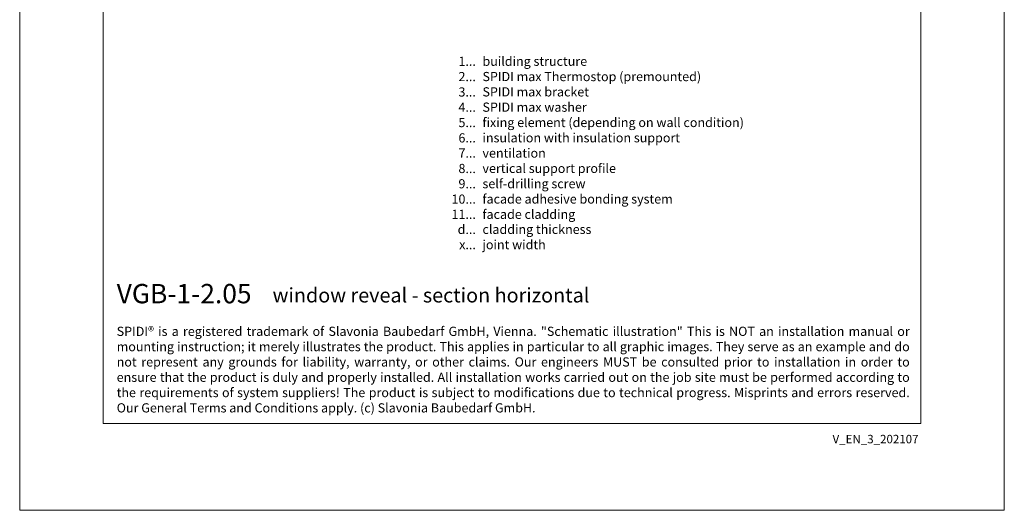
# Model space of a CAD drawing. Units: millimetres. Extents: x -1685 to 11472, y 4 to 6486.
# Drawn here: x 7602 to 8084, y 4 to 245 of the extents above; entities that cross this region are included whole.
import ezdxf

# ---------------------------------------------------------------- set-up
doc = ezdxf.new("R2010")
doc.units = ezdxf.units.MM
doc.layers.get('Defpoints').update_dxf_attribs({"lineweight": 5})
doc.layers.add('Blattrahmen_innen', color=252, linetype='Continuous', lineweight=5, true_color=0x696969)
doc.layers.add('Legende_EN', color=251, linetype='Continuous', lineweight=5)
doc.layers.add('Text_EN', color=7, linetype='Continuous')
doc.styles.get("Standard").update_dxf_attribs({"font": 'arial.ttf'})
doc.styles.add('Text-H1.9', font='arial.ttf', dxfattribs={"height": 1.9})
doc.styles.add('Text-H3', font='arial.ttf', dxfattribs={"height": 3})
doc.styles.add('Text-H5', font='arial.ttf', dxfattribs={"height": 5})

msp = doc.modelspace()

# ---------------------------------------------------------------- linework, layer by layer
at = {"layer": 'Blattrahmen_innen'}
msp.add_lwpolyline([(7642.43, 46.927), (8043.114, 46.927), (8043.114, 589.568), (7642.43, 589.568)], close=True, dxfattribs=at)
at = {"layer": 'Defpoints'}
msp.add_lwpolyline([(7601.546, 686.781), (8083.998, 686.781), (8083.998, 4.455), (7601.546, 4.455)], close=True, dxfattribs=at)

# ---------------------------------------------------------------- texts
at = {"layer": 'Legende_EN', "char_height": 4.5, "style": 'Text-H3'}
for s, width, insert, attachment_point in [('building structure', 131.9912, (7828.306, 226.76), 1), ('1...', 4.29894, (7825.07, 224.501), 6), ('2...', 4.29894, (7825.07, 217.001), 6), ('SPIDI max Thermostop (premounted)', 131.9912, (7828.306, 219.26), 1), ('3...', 4.29894, (7825.07, 209.461), 6), ('SPIDI max bracket', 131.9912, (7828.306, 211.76), 1), ('4...', 4.29894, (7825.07, 202.01), 6), ('SPIDI max washer', 131.9912, (7828.306, 204.26), 1), ('5...', 4.29894, (7825.07, 194.472), 6), ('fixing element (depending on wall condition)', 155.44311, (7828.306, 196.76), 1), ('6...', 4.29894, (7825.07, 186.962), 6), ('insulation with insulation support', 131.9912, (7828.306, 189.26), 1), ('7...', 4.29894, (7825.07, 179.51), 6), ('ventilation', 131.9912, (7828.306, 181.76), 1), ('8...', 4.29894, (7825.07, 171.962), 6), ('vertical support profile', 131.9912, (7828.306, 174.26), 1), ('9...', 4.29894, (7825.07, 164.462), 6), ('self-drilling screw', 131.9912, (7828.306, 166.76), 1), ('10...', 4.29894, (7825.07, 156.962), 6), ('facade adhesive bonding system', 131.9912, (7828.306, 159.26), 1), ('11...', 4.29894, (7825.07, 149.501), 6), ('facade cladding', 131.9912, (7828.306, 151.76), 1), ('d...', 4.29894, (7825.07, 142.105), 6), ('cladding thickness', 131.9912, (7828.306, 144.392), 1), ('x...', 4.29894, (7825.07, 134.642), 6), ('joint width', 131.9912, (7828.306, 136.892), 1)]:
    msp.add_mtext_dynamic_manual_height_columns(s, width=width, gutter_width=1, heights=[0], dxfattribs=dict(at, insert=insert, attachment_point=attachment_point))
at = {"layer": 'Text_EN'}
for s, width, insert, char_height, attachment_point, style in [('{\\fArial|b1|i0|c0|p34;VGB-1-2.05}', 78.12664, (7649.07, 105.894), 9.47379, 7, 'Text-H5'), ('window reveal - section horizontal', 200.13481, (7725.467, 106.307), 7.10534, 7, 'Text-H5'), ('\\pxqj;SPIDI® is a registered trademark of Slavonia Baubedarf GmbH, Vienna. "Schematic illustration" This is NOT an installation manual or mounting instruction; it merely illustrates the product. This applies in particular to all graphic images. They serve as an example and do not represent any grounds for liability, warranty, or other claims. Our engineers MUST be consulted prior to installation in order to ensure that the product is duly and properly installed. All installation works carried out on the job site must be performed according to the requirements of system suppliers! The product is subject to modifications due to technical progress. Misprints and errors reserved. Our General Terms and Conditions apply. (c) Slavonia Baubedarf GmbH.', 388.58619, (7649.07, 94.414), 4.500049, 1, 'Text-H1.9')]:
    msp.add_mtext_dynamic_manual_height_columns(s, width=width, gutter_width=1, heights=[0], dxfattribs=dict(at, insert=insert, char_height=char_height, attachment_point=attachment_point, style=style))
at = {"layer": 'Text_EN', "insert": (8041.96, 41.426), "char_height": 4.14478, "width": 36.42914, "attachment_point": 3, "line_spacing_factor": 0.963855}
msp.add_mtext('V_EN_3_202107', dxfattribs=at)

doc.saveas('drawing.dxf')
